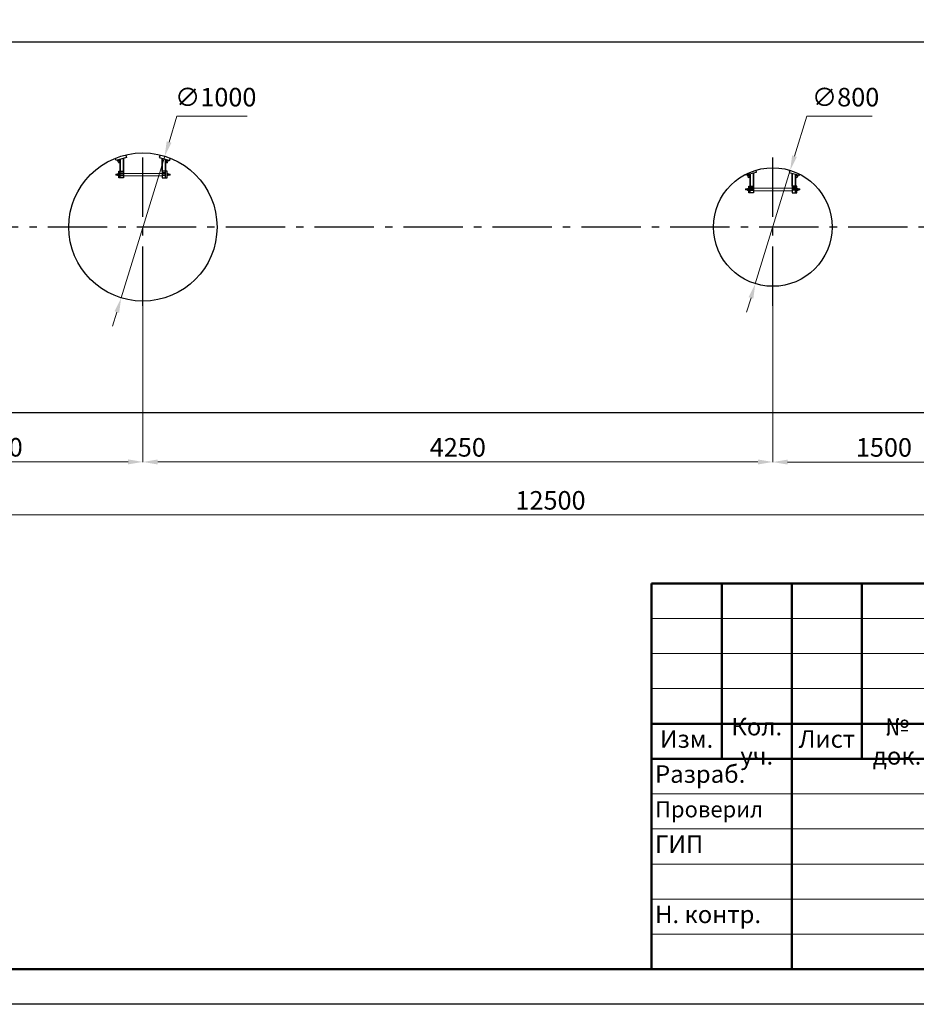
# Model space of a CAD drawing. Units: millimetres. Extents: x 93559 to 653382, y -70928 to -11285.
# Drawn here: x 106799 to 118900, y -39394 to -26110 of the extents above; entities that cross this region are included whole.
import ezdxf
from ezdxf.enums import TextEntityAlignment as Align

# ---------------------------------------------------------------- set-up
doc = ezdxf.new("R2010")
doc.units = ezdxf.units.MM
doc.linetypes.add('gost6', pattern=[12, 8, -1.5, 1, -1.5])
for name, color, linetype, lineweight in [('AXIS', 114, 'gost6', 25), ('DIM', 5, 'Continuous', 15), ('Лестница', 184, 'Continuous', 30), ('Формат - толстая линия', 7, 'Continuous', 50), ('Формат - тонкая линия', 7, 'Continuous', 20)]:
    doc.layers.add(name, color=color, linetype=linetype, lineweight=lineweight)
doc.layers.add('Размеры', color=96, linetype='Continuous')
doc.styles.add('2.5', font='isocpeui.ttf', dxfattribs={"height": 2.2})
doc.styles.add('GOST', font='GOST.shx', dxfattribs={"oblique": 15})
doc.styles.get("Standard").update_dxf_attribs({"font": 'ISOCP.SHX'})
doc.dimstyles.new('GOST$0', dxfattribs={"dimtxt": 3.5, "dimasz": 3, "dimexe": 1.25, "dimexo": 0, "dimgap": 1.5, "dimtad": 1, "dimtxsty": 'GOST', "dimcen": 5, "dimclrd": 256, "dimclre": 256, "dimclrt": 5, "dimazin": 2, "dimtp": 0.2, "dimtm": 0.2, "dimtfac": 1, "dimtmove": 0, "dimatfit": 3, "dimfxl": 1, "dimlwd": -1, "dimlwe": -1, "dimarcsym": 0})
doc.dimstyles.new('GOST$3', dxfattribs={"dimtxt": 3.5, "dimasz": 3, "dimexe": 1.25, "dimexo": 0, "dimgap": 1.5, "dimtad": 1, "dimtoh": 1, "dimtxsty": 'GOST', "dimcen": 5, "dimclrd": 256, "dimclre": 256, "dimclrt": 5, "dimazin": 2, "dimtp": 0.2, "dimtm": 0.2, "dimtfac": 1, "dimtmove": 0, "dimatfit": 3, "dimfxl": 1, "dimlwd": -1, "dimlwe": -1, "dimarcsym": 0})

# ---------------------------------------------------------------- blocks, each defined once
blk = doc.blocks.new('*D23')
at = {"layer": 'Defpoints', "color": 0, "transparency": 16777216}
for p in [(101463, -28907), (126463, -28907), (126463, -32792)]:
    blk.add_point(p, dxfattribs=at)
at = {"layer": 'DIM', "transparency": 16777216}
for p, q in [((101463, -28907), (101463, -32793)), ((126463, -28907), (126463, -32793)), ((101663, -32792), (126263, -32792))]:
    blk.add_line(p, q, dxfattribs=at)
for points in [[(101663, -32759), (101663, -32825), (101463, -32792)], [(126263, -32759), (126263, -32825), (126463, -32792)]]:
    blk.add_solid(points, dxfattribs=at)
at = {"layer": 'DIM', "color": 5, "transparency": 16777216, "insert": (113963, -32627), "char_height": 250, "attachment_point": 5, "style": 'GOST'}
blk.add_mtext('12500', dxfattribs=at)
blk = doc.blocks.new('Штамп - основная надпись')
at = {"ltscale": 100}
blk.add_lwpolyline([(0, 55), (0, 0)], dxfattribs=at)
at = {"layer": 'Формат - толстая линия', "ltscale": 100}
blk.add_lwpolyline([(0, 55), (185, 55), (185, 0), (0, 0)], close=True, dxfattribs=at)
for points in [[(10, 55), (10, 30)], [(20, 55), (20, 0)], [(30, 55), (30, 30)], [(40, 55), (40, 0)], [(55, 55), (55, 0)], [(65, 55), (65, 0)], [(65, 45), (185, 45)], [(0, 35), (65, 35)], [(0, 30), (65, 30)], [(65, 30), (185, 30)], [(135, 30), (135, 0)], [(150, 30), (150, 15)], [(165, 30), (165, 15)], [(135, 25), (185, 25)], [(65, 15), (185, 15)]]:
    blk.add_lwpolyline(points, dxfattribs=at)
at = {"layer": 'Формат - тонкая линия', "ltscale": 100}
for points in [[(0, 50), (65, 50)], [(0, 45), (65, 45)], [(0, 40), (65, 40)], [(0, 25), (65, 25)], [(0, 20), (65, 20)], [(0, 15), (65, 15)], [(0, 10), (65, 10)], [(0, 5), (65, 5)]]:
    blk.add_lwpolyline(points, dxfattribs=at)
at = {"color": 0, "linetype": 'ByBlock', "lineweight": -2, "ltscale": 100, "style": '2.5'}
for s, insert, char_height, width, attachment_point in [('{\\T0.75;Кол. уч.}', (15, 32.5), 2.5, 10, 5), ('{\\T0.85;№ док.}', (35, 32.5), 2.5, 10, 5), ('Изм.', (5, 32.5), 2.5, 10, 5), ('Лист', (25, 32.5), 2.5, 10, 5), ('Подп.', (47.5, 32.5), 2.5, 15, 5), ('Дата', (60, 32.5), 2.5, 10, 5), ('Разраб.', (0.5, 27.5), 2.5, 20, 4), ('Стадия', (142.5, 27.5), 2.5, 15, 5), ('Лист', (157.5, 27.5), 2.5, 15, 5), ('Листов', (175, 27.5), 2.5, 20, 5), ('Проверил', (0.5, 22.5), 2.3, 20, 4), ('ГИП', (0.5, 17.5), 2.5, 20, 4), ('Н. контр.', (0.5, 7.5), 2.5, 20, 4)]:
    blk.add_mtext(s, dxfattribs=dict(at, insert=insert, char_height=char_height, width=width, attachment_point=attachment_point))
blk = doc.blocks.new('*U59')
at = {"color": 0, "linetype": 'ByBlock', "lineweight": -2}
blk.add_lwpolyline([(0, 297), (420, 297), (420, 0), (0, 0)], close=True, dxfattribs=at)
at = {"layer": 'Формат - толстая линия'}
blk.add_lwpolyline([(20, 292), (415, 292), (415, 5), (20, 5)], close=True, dxfattribs=at)
at = {"ltscale": 100}
blk.add_blockref('Штамп - основная надпись', (230, 5), dxfattribs=at)
at = {"color": 0, "linetype": 'ByBlock', "lineweight": -2, "ltscale": 100, "style": 'GOST', "oblique": 15}
for tag, height, p in [('ДОКУМЕНТ', 3.5, (355, 55)), ('ДАТА_1', 2.5, (290, 32.5)), ('ДАТА_2', 2.5, (290, 27.5)), ('СТАДИЯ', 3.5, (372.5, 25)), ('ЛИСТ', 3.5, (387.5, 25)), ('ЛИСТОВ', 3.5, (405, 25)), ('ДАТА_3', 2.5, (290, 22.5)), ('ДАТА_4', 2.5, (290, 12.5))]:
    blk.add_attdef(tag, text='', height=height, dxfattribs=at).set_placement(p, align=Align.MIDDLE_CENTER)
at = {"color": 0, "linetype": 'ByBlock', "lineweight": -2, "ltscale": 100, "oblique": 15, "flags": 104}
for tag, height, p in [('ОБЪЕКТ_СТРОИТЕЛЬСТВА', 2, (355, 42.5)), ('ЗДАНИЕ(СООРУЖЕНИЕ)', 2, (330, 27.5)), ('ИЗОБРАЖЕНИЯ_ЛИСТА', 2, (330, 12.5)), ('ОРГАНИЗАЦИЯ', 2.5, (390, 12.5))]:
    blk.add_attdef(tag, text='', height=height, dxfattribs=at).set_placement(p, align=Align.MIDDLE_CENTER)
at = {"color": 0, "linetype": 'ByBlock', "lineweight": -2, "ltscale": 100, "style": 'GOST', "oblique": 15}
for tag, p, height in [('ИСПОЛН.', (250.2, 31.25), 2.3), ('НАЧ.ОТД.', (250.2, 26.25), 2.5), ('ГИП', (250.2, 21.25), 2.3), ('Н.КОНТР.', (250.2, 11.25), 2.5), ('ФОРМАТ', (370, 1.5), 2.5)]:
    blk.add_attdef(tag, p, '', height=height, dxfattribs=at)
blk = doc.blocks.new('*D62')
at = {"layer": 'Defpoints', "color": 0, "transparency": 16777216}
for p in [(108756, -27951), (108169, -29863)]:
    blk.add_point(p, dxfattribs=at)
at = {"layer": 'DIM', "transparency": 16777216}
for p, q in [((108922, -27412), (108815, -27760)), ((109869, -27412), (108922, -27412)), ((108169, -29863), (108756, -27951)), ((108110, -30054), (108051, -30245))]:
    blk.add_line(p, q, dxfattribs=at)
for points in [[(108783, -27750), (108847, -27770), (108756, -27951)], [(108078, -30044), (108142, -30064), (108169, -29863)]]:
    blk.add_solid(points, dxfattribs=at)
at = {"layer": 'DIM', "color": 5, "transparency": 16777216, "insert": (109445, -27187), "char_height": 250, "attachment_point": 5, "style": 'GOST'}
blk.add_mtext('∅1000', dxfattribs=at)
blk = doc.blocks.new('*D63')
at = {"layer": 'Defpoints', "color": 0, "transparency": 16777216}
for p in [(108462, -29971), (104462, -32076), (104462, -32076)]:
    blk.add_point(p, dxfattribs=at)
at = {"layer": 'DIM', "transparency": 16777216}
for p, q in [((108462, -29971), (108462, -32077)), ((104462, -32076), (104462, -32077)), ((108262, -32076), (104662, -32076))]:
    blk.add_line(p, q, dxfattribs=at)
for points in [[(104662, -32042), (104662, -32109), (104462, -32076)], [(108262, -32042), (108262, -32109), (108462, -32076)]]:
    blk.add_solid(points, dxfattribs=at)
at = {"layer": 'DIM', "color": 5, "transparency": 16777216, "insert": (106462, -31911), "char_height": 250, "attachment_point": 5, "style": 'GOST'}
blk.add_mtext('2000', dxfattribs=at)
blk = doc.blocks.new('*D131')
at = {"layer": 'Defpoints', "color": 0, "transparency": 16777216}
for p in [(117197, -28142), (116727, -29672)]:
    blk.add_point(p, dxfattribs=at)
at = {"layer": 'DIM', "transparency": 16777216}
for p, q in [((117422, -27412), (117256, -27951)), ((118306, -27412), (117422, -27412)), ((116727, -29672), (117197, -28142)), ((116669, -29863), (116610, -30054))]:
    blk.add_line(p, q, dxfattribs=at)
for points in [[(117224, -27941), (117288, -27961), (117197, -28142)], [(116637, -29853), (116700, -29873), (116727, -29672)]]:
    blk.add_solid(points, dxfattribs=at)
at = {"layer": 'DIM', "color": 5, "transparency": 16777216, "insert": (117945, -27187), "char_height": 250, "attachment_point": 5, "style": 'GOST'}
blk.add_mtext('∅800', dxfattribs=at)
blk = doc.blocks.new('*D132')
at = {"layer": 'Defpoints', "color": 0, "transparency": 16777216}
for p in [(108462, -29971), (116962, -29971), (116962, -32077)]:
    blk.add_point(p, dxfattribs=at)
at = {"layer": 'DIM', "transparency": 16777216}
for p, q in [((108462, -29971), (108462, -32078)), ((116962, -29971), (116962, -32078)), ((108662, -32077), (116762, -32077))]:
    blk.add_line(p, q, dxfattribs=at)
for points in [[(108662, -32043), (108662, -32110), (108462, -32077)], [(116762, -32043), (116762, -32110), (116962, -32077)]]:
    blk.add_solid(points, dxfattribs=at)
at = {"layer": 'DIM', "color": 5, "transparency": 16777216, "insert": (112712, -31912), "char_height": 250, "attachment_point": 5, "style": 'GOST'}
blk.add_mtext('4250', dxfattribs=at)
blk = doc.blocks.new('*D134')
at = {"layer": 'Defpoints', "color": 0, "transparency": 16777216}
for p in [(116962, -29971), (119962, -29971), (119962, -32078)]:
    blk.add_point(p, dxfattribs=at)
at = {"layer": 'DIM', "transparency": 16777216}
for p, q in [((116962, -29971), (116962, -32079)), ((119962, -29971), (119962, -32079)), ((117162, -32078), (119762, -32078))]:
    blk.add_line(p, q, dxfattribs=at)
for points in [[(117162, -32045), (117162, -32111), (116962, -32078)], [(119762, -32045), (119762, -32111), (119962, -32078)]]:
    blk.add_solid(points, dxfattribs=at)
at = {"layer": 'DIM', "color": 5, "transparency": 16777216, "insert": (118462, -31913), "char_height": 250, "attachment_point": 5, "style": 'GOST'}
blk.add_mtext('1500', dxfattribs=at)
blk = doc.blocks.new('ЛЕСТНИЦА')
at = {"layer": 'Лестница', "linetype": 'Continuous', "lineweight": 15}
for p, q in [((-173.6, -49.3), (-174, -47.9)), ((-173.6, -49.3), (-159.1, -45.5)), ((-171, -54.7), (-172.3, -49.7)), ((-172.2, -49.2), (-172, -48.9)), ((-170.5, -54.6), (-171.8, -49.6)), ((-170.3, -55.3), (-170.7, -55.2)), ((-159.1, -52.3), (-170.3, -55.3)), ((-165.6, -65.3), (-168.3, -54.7)), ((-164.4, -53), (-165.7, -48)), ((-158.3, -63.4), (-165.6, -65.3)), ((-163.7, -66.3), (-165.6, -65.3)), ((-163.7, -66.3), (-163.3, -66.2)), ((-163.3, -66.2), (-159.4, -65.2)), ((-161.1, -52.8), (-158.3, -63.4)), ((-160.8, -46), (-160.4, -46.1)), ((-158.8, -51.5), (-160.1, -46.5)), ((-159.5, -44.1), (-159.1, -45.5)), ((-158.3, -63.4), (-159.4, -65.2)), ((-158.8, -52), (-159.1, -52.3)), ((-158.9, -52), (-158.8, -51.5)), ((161.1, -52.8), (158.3, -63.4)), ((158.3, -63.4), (159.4, -65.2)), ((158.3, -63.4), (165.6, -65.3)), ((158.8, -51.5), (160.1, -46.5)), ((158.9, -52), (158.8, -51.5)), ((158.8, -52), (159.1, -52.3)), ((173.6, -49.3), (159.1, -45.5)), ((159.1, -52.3), (170.3, -55.3)), ((163.3, -66.2), (159.4, -65.2)), ((163.7, -66.3), (163.3, -66.2)), ((163.7, -66.3), (165.6, -65.3)), ((164.4, -53), (165.7, -48)), ((165.6, -65.3), (168.3, -54.7)), ((170.3, -55.3), (170.7, -55.2)), ((170.5, -54.6), (171.8, -49.6)), ((171, -54.7), (172.3, -49.7)), ((172.2, -49.2), (172, -48.9)), ((173.6, -49.3), (174, -47.9)), ((-183, -143.2), (-181.5, -141.7)), ((-183, -143.2), (-183, -143.7)), ((-183, -143.7), (-183, -147.7)), ((-181.5, -149.2), (-183, -147.7)), ((-181.5, -141.7), (-170.6, -141.7)), ((-181.5, -149.2), (-181.5, -141.7)), ((-170.6, -149.2), (-181.5, -149.2)), ((-170.6, -139.7), (-170.5, -139.4)), ((-170.6, -151.3), (-170.6, -139.7)), ((-170.5, -151.6), (-170.6, -151.3)), ((-170.4, -151.6), (-169.9, -151.8)), ((-169.9, -139.2), (-164.8, -139.2)), ((-169.9, -139.7), (-164.8, -139.7)), ((-169.9, -146), (-164.8, -146)), ((-169.9, -151.8), (-164.8, -151.8)), ((-164.3, -139.4), (-164.1, -139.7)), ((-164.1, -151.3), (-164.3, -151.6)), ((-164.1, -138), (-162.6, -138)), ((-164.1, -138), (-164.1, -153)), ((-162.6, -153), (-164.1, -153)), ((164.1, -138), (162.6, -138)), ((162.6, -153), (164.1, -153)), ((164.1, -138), (164.1, -153)), ((164.3, -139.4), (164.1, -139.7)), ((164.1, -151.3), (164.3, -151.6)), ((169.9, -139.2), (164.8, -139.2)), ((169.9, -139.7), (164.8, -139.7)), ((169.9, -146), (164.8, -146)), ((169.9, -151.8), (164.8, -151.8)), ((170.4, -151.6), (169.9, -151.8)), ((170.6, -139.7), (170.5, -139.4)), ((170.5, -151.6), (170.6, -151.3)), ((170.6, -151.3), (170.6, -139.7)), ((181.5, -141.7), (170.6, -141.7)), ((170.6, -149.2), (181.5, -149.2)), ((183, -143.2), (181.5, -141.7)), ((181.5, -149.2), (181.5, -141.7)), ((181.5, -149.2), (183, -147.7)), ((183, -143.2), (183, -143.7)), ((183, -143.7), (183, -147.7))]:
    blk.add_line(p, q, dxfattribs=at)
at = {"layer": 'Лестница', "lineweight": 35, "ltscale": 100}
for p, q in [((-152.8, -123.3), (-152.8, -42.3)), ((-130, -123.3), (-130, -36.4)), ((130, -123.3), (130, -36.4)), ((152.8, -123.3), (152.8, -42.3))]:
    blk.add_line(p, q, dxfattribs=at)
at = {"layer": 'Лестница', "lineweight": 30}
for p, q in [((-152.8, -167.9), (-152.8, -123.3)), ((152.8, -167.9), (152.8, -123.3)), ((-152.8, -133.4), (-130, -133.4)), ((-152.8, -141), (-130, -141)), ((-152.8, -151.7), (-130, -151.7)), ((152.8, -133.4), (130, -133.4)), ((152.8, -141), (130, -141)), ((152.8, -151.7), (130, -151.7))]:
    blk.add_line(p, q, dxfattribs=at)
at = {"layer": 'Лестница', "lineweight": 15, "ltscale": 100}
for p, q in [((-130, -138), (130, -138)), ((-130, -154.5), (130, -154.5))]:
    blk.add_line(p, q, dxfattribs=at)
at = {"layer": 'Лестница', "lineweight": 30}
for points in [[(-115.6, -13.6), (-110.8, -31.3), (-180.8, -49.7), (-184.6, -35.3)], [(115.6, -13.6), (110.8, -31.3), (180.8, -49.7), (184.6, -35.3)]]:
    blk.add_lwpolyline(points, dxfattribs=at)
for points in [[(-162.6, -123.3), (-130, -123.3), (-130, -167.9), (-162.6, -167.9)], [(162.6, -123.3), (130, -123.3), (130, -167.9), (162.6, -167.9)]]:
    blk.add_lwpolyline(points, close=True, dxfattribs=at)
at = {"layer": 'Лестница', "linetype": 'Continuous', "lineweight": 15}
for points, knots in [([(-172.3, -49.7), (-172.3, -49.6), (-172.3, -49.3), (-172.2, -49), (-172, -49.4), (-171.8, -49.6)], [0, 0, 0, 0, 0.264861, 0.535473, 1, 1, 1, 1]), ([(-171.8, -49.6), (-171.6, -49.5), (-170.4, -48.8), (-168.4, -48), (-166.5, -48), (-165.7, -48)], [0, 0, 0, 0, 0.1316886, 0.6359589, 1, 1, 1, 1]), ([(-170.5, -54.6), (-170.5, -54.7), (-170.5, -55.1), (-170.6, -55.3), (-170.9, -54.9), (-171, -54.7)], [0, 0, 0, 0, 0.2648607, 0.5354654, 1, 1, 1, 1]), ([(-164.4, -53), (-165.1, -53.4), (-166.7, -54.3), (-168.9, -54.6), (-170.2, -54.6), (-170.5, -54.6)], [0, 0, 0, 0, 0.3640411, 0.8683114, 1, 1, 1, 1]), ([(-165.7, -48), (-165.3, -47.7), (-164.4, -47.2), (-162.5, -46.5), (-161, -46.5), (-160.1, -46.5)], [0, 0, 0, 0, 0.264852, 0.53546, 1, 1, 1, 1]), ([(-158.8, -51.5), (-159.2, -51.8), (-160.1, -52.3), (-162, -53), (-163.5, -53), (-164.4, -53)], [0, 0, 0, 0, 0.2648771, 0.5354851, 1, 1, 1, 1]), ([(-160.1, -46.5), (-160.2, -46.4), (-160.3, -46.1), (-160.4, -46.1), (-160.4, -46.1)], [0, 0, 0, 0, 0.60019, 1, 1, 1, 1]), ([(158.8, -51.5), (159.2, -51.8), (160.1, -52.3), (162, -53), (163.5, -53), (164.4, -53)], [0, 0, 0, 0, 0.2648771, 0.5354851, 1, 1, 1, 1]), ([(165.7, -48), (165.3, -47.7), (164.4, -47.2), (162.5, -46.5), (161, -46.5), (160.1, -46.5)], [0, 0, 0, 0, 0.264852, 0.53546, 1, 1, 1, 1]), ([(164.4, -53), (165.1, -53.4), (166.7, -54.3), (168.9, -54.6), (170.2, -54.6), (170.5, -54.6)], [0, 0, 0, 0, 0.3640411, 0.8683114, 1, 1, 1, 1]), ([(171.8, -49.6), (171.6, -49.5), (170.4, -48.8), (168.4, -48), (166.5, -48), (165.7, -48)], [0, 0, 0, 0, 0.1316886, 0.6359589, 1, 1, 1, 1]), ([(170.5, -54.6), (170.5, -54.7), (170.5, -55.1), (170.6, -55.3), (170.9, -54.9), (171, -54.7)], [0, 0, 0, 0, 0.2648607, 0.5354654, 1, 1, 1, 1]), ([(172.3, -49.7), (172.3, -49.6), (172.3, -49.3), (172.2, -49), (172, -49.4), (171.8, -49.6)], [0, 0, 0, 0, 0.264861, 0.535473, 1, 1, 1, 1]), ([(-169.9, -139.7), (-170.1, -139.6), (-170.4, -139.5), (-170.6, -139.4), (-170.2, -139.3), (-169.9, -139.2)], [0, 0, 0, 0, 0.2648607, 0.5354654, 1, 1, 1, 1]), ([(-169.9, -146), (-170.1, -145.2), (-170.6, -143.4), (-170.4, -141.2), (-170, -139.9), (-169.9, -139.7)], [0, 0, 0, 0, 0.3640411, 0.8683114, 1, 1, 1, 1]), ([(-169.9, -151.8), (-170.1, -151.3), (-170.4, -150.3), (-170.6, -148.3), (-170.2, -146.9), (-169.9, -146)], [0, 0, 0, 0, 0.2648771, 0.5354851, 1, 1, 1, 1]), ([(-164.8, -139.2), (-164.7, -139.2), (-164.3, -139.3), (-164.2, -139.5), (-164.6, -139.6), (-164.8, -139.7)], [0, 0, 0, 0, 0.264861, 0.535473, 1, 1, 1, 1]), ([(-164.8, -139.7), (-164.7, -139.9), (-164.3, -141.2), (-164.1, -143.4), (-164.6, -145.2), (-164.8, -146)], [0, 0, 0, 0, 0.1316886, 0.6359589, 1, 1, 1, 1]), ([(-164.8, -146), (-164.7, -146.5), (-164.3, -147.5), (-164.2, -149.5), (-164.6, -150.9), (-164.8, -151.8)], [0, 0, 0, 0, 0.264852, 0.53546, 1, 1, 1, 1]), ([(-164.8, -151.8), (-164.6, -151.8), (-164.4, -151.7), (-164.3, -151.6), (-164.3, -151.6)], [0, 0, 0, 0, 0.60019, 1, 1, 1, 1]), ([(164.8, -139.2), (164.7, -139.2), (164.3, -139.3), (164.2, -139.5), (164.6, -139.6), (164.8, -139.7)], [0, 0, 0, 0, 0.264861, 0.535473, 1, 1, 1, 1]), ([(164.8, -139.7), (164.7, -139.9), (164.3, -141.2), (164.1, -143.4), (164.6, -145.2), (164.8, -146)], [0, 0, 0, 0, 0.1316886, 0.6359589, 1, 1, 1, 1]), ([(164.8, -146), (164.7, -146.5), (164.3, -147.5), (164.2, -149.5), (164.6, -150.9), (164.8, -151.8)], [0, 0, 0, 0, 0.264852, 0.53546, 1, 1, 1, 1]), ([(164.8, -151.8), (164.6, -151.8), (164.4, -151.7), (164.3, -151.6), (164.3, -151.6)], [0, 0, 0, 0, 0.60019, 1, 1, 1, 1]), ([(169.9, -139.7), (170.1, -139.6), (170.4, -139.5), (170.6, -139.4), (170.2, -139.3), (169.9, -139.2)], [0, 0, 0, 0, 0.2648607, 0.5354654, 1, 1, 1, 1]), ([(169.9, -146), (170.1, -145.2), (170.6, -143.4), (170.4, -141.2), (170, -139.9), (169.9, -139.7)], [0, 0, 0, 0, 0.3640411, 0.8683114, 1, 1, 1, 1]), ([(169.9, -151.8), (170.1, -151.3), (170.4, -150.3), (170.6, -148.3), (170.2, -146.9), (169.9, -146)], [0, 0, 0, 0, 0.2648771, 0.5354851, 1, 1, 1, 1])]:
    blk.add_open_spline(points, degree=3, knots=knots, dxfattribs=at)

msp = doc.modelspace()

# ---------------------------------------------------------------- linework, layer by layer
for p, q in [((102128.7, -26407.8), (126003, -26407.8)), ((101928.7, -31407.8), (126020.2, -31407.8))]:
    msp.add_line(p, q)
for centre, radius in [((108462.3, -28907), 1000), ((116962.3, -28907), 800)]:
    msp.add_circle(centre, radius)
at = {"layer": 'AXIS', "ltscale": 100}
for p, q in [((108462.3, -29970.9), (108462.3, -27843.1)), ((116962.3, -29970.9), (116962.3, -27843.1)), ((101179.9, -28903.1), (126798.7, -28903.1))]:
    msp.add_line(p, q, dxfattribs=at)
at = {"layer": 'Лестница', "linetype": 'Continuous', "lineweight": 15}
for p, q in [((116615.1, -28207.1), (116614.3, -28204.2)), ((116615.1, -28207.1), (116644.1, -28199.5)), ((116620.3, -28217.8), (116617.7, -28207.9)), ((116617.8, -28206.8), (116618.4, -28206.3)), ((116621.3, -28217.6), (116618.7, -28207.7)), ((116621.7, -28218.9), (116621, -28218.7)), ((116644.1, -28213.1), (116621.7, -28218.9)), ((116631.2, -28239), (116625.7, -28217.9)), ((116633.5, -28214.4), (116630.9, -28204.5)), ((116645.7, -28235.2), (116631.2, -28239)), ((116634.9, -28241.1), (116631.2, -28239)), ((116634.9, -28241.1), (116635.8, -28240.9)), ((116635.8, -28240.9), (116643.6, -28238.8)), ((116640.2, -28214.1), (116645.7, -28235.2)), ((116644.8, -28211.4), (116642.2, -28201.5)), ((116645.7, -28235.2), (116643.6, -28238.8)), ((116644.7, -28212.5), (116644.1, -28213.1)), ((116644.6, -28212.5), (116644.8, -28211.4)), ((117284.5, -28214.1), (117278.9, -28235.2)), ((117278.9, -28235.2), (117281.1, -28238.8)), ((117278.9, -28235.2), (117293.4, -28239)), ((117279.9, -28211.4), (117282.5, -28201.5)), ((117280, -28212.5), (117279.9, -28211.4)), ((117280, -28212.5), (117280.5, -28213.1)), ((117280.5, -28213.1), (117302.9, -28218.9)), ((117281.3, -28196.6), (117280.6, -28199.5)), ((117309.6, -28207.1), (117280.6, -28199.5)), ((117288.9, -28240.9), (117281.1, -28238.8)), ((117283.9, -28200.4), (117283.1, -28200.6)), ((117289.8, -28241.1), (117288.9, -28240.9)), ((117289.8, -28241.1), (117293.4, -28239)), ((117291.2, -28214.4), (117293.8, -28204.5)), ((117293.4, -28239), (117299, -28217.9)), ((117302.9, -28218.9), (117303.7, -28218.7)), ((117303.4, -28217.6), (117306, -28207.7)), ((117304.3, -28217.8), (117306.9, -28207.9)), ((117306.8, -28206.8), (117306.3, -28206.3)), ((117309.6, -28207.1), (117310.3, -28204.2)), ((116596.2, -28394.9), (116599.2, -28391.9)), ((116596.2, -28394.9), (116596.2, -28395.9)), ((116596.2, -28395.9), (116596.2, -28403.9)), ((116599.2, -28406.9), (116596.2, -28403.9)), ((116599.2, -28391.9), (116621, -28391.9)), ((116599.2, -28406.9), (116599.2, -28391.9)), ((116621, -28406.9), (116599.2, -28406.9)), ((116621, -28387.9), (116621.4, -28387.2)), ((116621, -28411), (116621, -28387.9)), ((116621.4, -28411.7), (116621, -28411)), ((116621.4, -28411.6), (116622.5, -28412.1)), ((116622.5, -28386.8), (116632.7, -28386.8)), ((116622.5, -28387.8), (116632.7, -28387.8)), ((116622.5, -28400.4), (116632.7, -28400.4)), ((116622.5, -28412.1), (116632.7, -28412.1)), ((116633.8, -28387.2), (116634.2, -28387.9)), ((116634.2, -28411), (116633.8, -28411.7)), ((116634.2, -28384.4), (116637.2, -28384.4)), ((116634.2, -28384.4), (116634.2, -28414.4)), ((116637.2, -28414.4), (116634.2, -28414.4)), ((117290.5, -28384.4), (117287.5, -28384.4)), ((117287.5, -28414.4), (117290.5, -28414.4)), ((117290.5, -28384.4), (117290.5, -28414.4)), ((117290.9, -28387.2), (117290.5, -28387.9)), ((117290.5, -28411), (117290.9, -28411.7)), ((117302.2, -28386.8), (117291.9, -28386.8)), ((117302.2, -28387.8), (117291.9, -28387.8)), ((117302.2, -28400.4), (117291.9, -28400.4)), ((117302.2, -28412.1), (117291.9, -28412.1)), ((117303.2, -28411.6), (117302.2, -28412.1)), ((117303.6, -28387.9), (117303.2, -28387.2)), ((117303.2, -28411.7), (117303.6, -28411)), ((117303.6, -28411), (117303.6, -28387.9)), ((117325.4, -28391.9), (117303.6, -28391.9)), ((117303.6, -28406.9), (117325.4, -28406.9)), ((117328.4, -28394.9), (117325.4, -28391.9)), ((117325.4, -28406.9), (117325.4, -28391.9)), ((117325.4, -28406.9), (117328.4, -28403.9)), ((117328.4, -28394.9), (117328.4, -28395.9)), ((117328.4, -28395.9), (117328.4, -28403.9))]:
    msp.add_line(p, q, dxfattribs=at)
at = {"layer": 'Лестница', "lineweight": 35, "ltscale": 100}
for p, q in [((116656.7, -28355), (116656.7, -28193.1)), ((116702.3, -28355), (116702.3, -28181.2)), ((117222.3, -28355), (117222.3, -28181.2)), ((117267.9, -28355), (117267.9, -28193.1))]:
    msp.add_line(p, q, dxfattribs=at)
at = {"layer": 'Лестница', "lineweight": 30}
for p, q in [((116656.7, -28444.1), (116656.7, -28355)), ((116656.7, -28375.2), (116702.3, -28375.2)), ((116656.7, -28390.4), (116702.3, -28390.4)), ((116656.7, -28411.8), (116702.3, -28411.8)), ((117267.9, -28375.2), (117222.3, -28375.2)), ((117267.9, -28390.4), (117222.3, -28390.4)), ((117267.9, -28411.8), (117222.3, -28411.8)), ((117267.9, -28444.1), (117267.9, -28355))]:
    msp.add_line(p, q, dxfattribs=at)
at = {"layer": 'Лестница', "lineweight": 15, "ltscale": 100}
for p, q in [((117222.3, -28384.4), (116702.3, -28384.4)), ((117222.3, -28417.5), (116702.3, -28417.5))]:
    msp.add_line(p, q, dxfattribs=at)
at = {"layer": 'Лестница', "lineweight": 30}
for points in [[(116732.4, -28140.7), (116740.6, -28171.1), (116600.8, -28207.8), (116597.3, -28195.1)], [(117192.2, -28140.7), (117184, -28171.1), (117323.9, -28207.8), (117327.3, -28195.1)]]:
    msp.add_lwpolyline(points, dxfattribs=at)
for points in [[(116637.2, -28355), (116702.3, -28355), (116702.3, -28444.1), (116637.2, -28444.1)], [(117287.5, -28355), (117222.3, -28355), (117222.3, -28444.1), (117287.5, -28444.1)]]:
    msp.add_lwpolyline(points, close=True, dxfattribs=at)
at = {"layer": 'Лестница', "linetype": 'Continuous', "lineweight": 15}
for points, knots in [([(116617.7, -28207.9), (116617.7, -28207.6), (116617.7, -28206.9), (116618, -28206.5), (116618.4, -28207.2), (116618.7, -28207.7)], [0, 0, 0, 0, 0.2648606, 0.5354732, 1, 1, 1, 1]), ([(116618.7, -28207.7), (116619.1, -28207.4), (116621.5, -28205.9), (116625.6, -28204.4), (116629.3, -28204.4), (116630.9, -28204.5)], [0, 0, 0, 0, 0.13168864, 0.63595885, 1, 1, 1, 1]), ([(116621.3, -28217.6), (116621.3, -28217.9), (116621.3, -28218.6), (116621, -28219), (116620.6, -28218.3), (116620.3, -28217.8)], [0, 0, 0, 0, 0.26486065, 0.5354654, 1, 1, 1, 1]), ([(116633.5, -28214.4), (116632.1, -28215.1), (116628.9, -28217), (116624.6, -28217.7), (116621.8, -28217.6), (116621.3, -28217.6)], [0, 0, 0, 0, 0.36404115, 0.86831136, 1, 1, 1, 1]), ([(116630.9, -28204.5), (116631.8, -28203.9), (116633.6, -28202.8), (116637.4, -28201.4), (116640.3, -28201.5), (116642.2, -28201.5)], [0, 0, 0, 0, 0.2648517, 0.5354596, 1, 1, 1, 1]), ([(116644.8, -28211.4), (116643.9, -28212), (116642.1, -28213.1), (116638.3, -28214.4), (116635.4, -28214.4), (116633.5, -28214.4)], [0, 0, 0, 0, 0.26487715, 0.53548508, 1, 1, 1, 1]), ([(117279.9, -28211.4), (117280.8, -28212), (117282.6, -28213.1), (117286.4, -28214.4), (117289.3, -28214.4), (117291.2, -28214.4)], [0, 0, 0, 0, 0.26487715, 0.53548508, 1, 1, 1, 1]), ([(117282.5, -28201.5), (117282.7, -28201.2), (117282.9, -28200.7), (117283.1, -28200.7), (117283.2, -28200.6)], [0, 0, 0, 0, 0.6001902, 1, 1, 1, 1]), ([(117293.8, -28204.5), (117292.9, -28203.9), (117291.1, -28202.8), (117287.3, -28201.4), (117284.4, -28201.5), (117282.5, -28201.5)], [0, 0, 0, 0, 0.2648517, 0.5354596, 1, 1, 1, 1]), ([(117291.2, -28214.4), (117292.5, -28215.1), (117295.8, -28217), (117300.1, -28217.7), (117302.8, -28217.6), (117303.4, -28217.6)], [0, 0, 0, 0, 0.36404115, 0.86831136, 1, 1, 1, 1]), ([(117306, -28207.7), (117305.5, -28207.4), (117303.2, -28205.9), (117299.1, -28204.4), (117295.3, -28204.4), (117293.8, -28204.5)], [0, 0, 0, 0, 0.13168864, 0.63595885, 1, 1, 1, 1]), ([(117303.4, -28217.6), (117303.4, -28217.9), (117303.4, -28218.6), (117303.6, -28219), (117304.1, -28218.3), (117304.3, -28217.8)], [0, 0, 0, 0, 0.26486065, 0.5354654, 1, 1, 1, 1]), ([(117306.9, -28207.9), (117306.9, -28207.6), (117306.9, -28206.9), (117306.7, -28206.5), (117306.3, -28207.2), (117306, -28207.7)], [0, 0, 0, 0, 0.2648606, 0.5354732, 1, 1, 1, 1]), ([(116622.5, -28400.4), (116622.1, -28398.9), (116621.1, -28395.3), (116621.5, -28390.9), (116622.3, -28388.3), (116622.5, -28387.8)], [0, 0, 0, 0, 0.36404115, 0.86831136, 1, 1, 1, 1]), ([(116622.5, -28387.8), (116622.2, -28387.7), (116621.5, -28387.5), (116621.2, -28387.2), (116622, -28386.9), (116622.5, -28386.8)], [0, 0, 0, 0, 0.26486065, 0.5354654, 1, 1, 1, 1]), ([(116622.5, -28412.1), (116622.2, -28411.1), (116621.5, -28409), (116621.2, -28405), (116622, -28402.2), (116622.5, -28400.4)], [0, 0, 0, 0, 0.26487715, 0.53548508, 1, 1, 1, 1]), ([(116632.7, -28386.8), (116633, -28386.9), (116633.7, -28387), (116634, -28387.4), (116633.2, -28387.6), (116632.7, -28387.8)], [0, 0, 0, 0, 0.2648606, 0.5354732, 1, 1, 1, 1]), ([(116632.7, -28387.8), (116632.9, -28388.3), (116633.7, -28390.9), (116634.1, -28395.3), (116633.1, -28398.9), (116632.7, -28400.4)], [0, 0, 0, 0, 0.13168864, 0.63595885, 1, 1, 1, 1]), ([(116632.7, -28400.4), (116633, -28401.4), (116633.7, -28403.5), (116634, -28407.4), (116633.2, -28410.3), (116632.7, -28412.1)], [0, 0, 0, 0, 0.2648517, 0.5354596, 1, 1, 1, 1]), ([(116632.7, -28412.1), (116633, -28412), (116633.6, -28411.8), (116633.7, -28411.7), (116633.7, -28411.6)], [0, 0, 0, 0, 0.6001902, 1, 1, 1, 1]), ([(117291.9, -28387.8), (117291.8, -28388.3), (117291, -28390.9), (117290.5, -28395.3), (117291.5, -28398.9), (117291.9, -28400.4)], [0, 0, 0, 0, 0.13168864, 0.63595885, 1, 1, 1, 1]), ([(117291.9, -28386.8), (117291.6, -28386.9), (117291, -28387), (117290.7, -28387.4), (117291.4, -28387.6), (117291.9, -28387.8)], [0, 0, 0, 0, 0.2648606, 0.5354732, 1, 1, 1, 1]), ([(117291.9, -28400.4), (117291.6, -28401.4), (117291, -28403.5), (117290.7, -28407.4), (117291.4, -28410.3), (117291.9, -28412.1)], [0, 0, 0, 0, 0.2648517, 0.5354596, 1, 1, 1, 1]), ([(117291.9, -28412.1), (117291.6, -28412), (117291.1, -28411.8), (117291, -28411.7), (117291, -28411.6)], [0, 0, 0, 0, 0.6001902, 1, 1, 1, 1]), ([(117302.2, -28387.8), (117302.5, -28387.7), (117303.1, -28387.5), (117303.5, -28387.2), (117302.7, -28386.9), (117302.2, -28386.8)], [0, 0, 0, 0, 0.26486065, 0.5354654, 1, 1, 1, 1]), ([(117302.2, -28400.4), (117302.6, -28398.9), (117303.6, -28395.3), (117303.1, -28390.9), (117302.4, -28388.3), (117302.2, -28387.8)], [0, 0, 0, 0, 0.36404115, 0.86831136, 1, 1, 1, 1]), ([(117302.2, -28412.1), (117302.5, -28411.1), (117303.1, -28409), (117303.5, -28405), (117302.7, -28402.2), (117302.2, -28400.4)], [0, 0, 0, 0, 0.26487715, 0.53548508, 1, 1, 1, 1])]:
    msp.add_open_spline(points, degree=3, knots=knots, dxfattribs=at)

# ---------------------------------------------------------------- block references
at = {"xscale": 94.64200919968118, "yscale": 94.64200919968118, "zscale": 94.64200919968118}
msp.add_blockref('*U59', (93558.9, -39394), dxfattribs=at)
at = {"layer": 'Размеры', "xscale": -2, "yscale": 2, "zscale": 2, "rotation": 359.9999999931251}
msp.add_blockref('ЛЕСТНИЦА', (108462.3, -27908.4), dxfattribs=at)

# ---------------------------------------------------------------- dimensions: what is measured, and where the dimension line sits
at = {"layer": 'DIM'}
for p1, p2, picture, middle in [((108168.6, -29862.9), (108756.1, -27951.1), '*D62', (109445.2, -27412.3)), ((116727.3, -29671.7), (117197.3, -28142.3), '*D131', (117945.2, -27412.3))]:
    dim = msp.add_diameter_dim_2p(p1=p1, p2=p2, dimstyle='GOST$3', override={"dimtxt": 250, "dimasz": 200, "dimgap": 100, "dimdec": 0, "dimlfac": 0.5}, dxfattribs=at)
    dim.commit()
    dim.dimension.update_dxf_attribs({"geometry": picture, "text_midpoint": middle, "dimtype": 163})
for base, p1, p2, angle, picture, middle in [((126463.4, -32792), (101462.5, -28907), (126463.4, -28907), 180, '*D23', (113963, -32627)), ((116962.3, -32076.8), (108462.3, -29970.9), (116962.3, -29970.9), 0, '*D132', (112712.3, -31911.8)), ((119962.3, -32078), (116962.3, -29970.9), (119962.3, -29970.9), 0, '*D134', (118462.3, -31913))]:
    dim = msp.add_linear_dim(base=base, p1=p1, p2=p2, angle=angle, dimstyle='GOST$0', override={"dimtxt": 250, "dimasz": 200, "dimgap": 40, "dimdec": 0, "dimlfac": 0.5}, dxfattribs=at)
    dim.commit()
    dim.dimension.update_dxf_attribs({"geometry": picture, "text_midpoint": middle})
dim = msp.add_linear_dim(base=(104462.3, -32075.5), p1=(108462.3, -29970.9), p2=(104462.3, -32075.5), dimstyle='GOST$0', override={"dimtxt": 250, "dimasz": 200, "dimgap": 40, "dimdec": 0, "dimlfac": 0.5}, dxfattribs=at)
dim.commit()
dim.dimension.update_dxf_attribs({"geometry": '*D63', "text_midpoint": (106462.3, -31910.5)})

doc.saveas('drawing.dxf')
